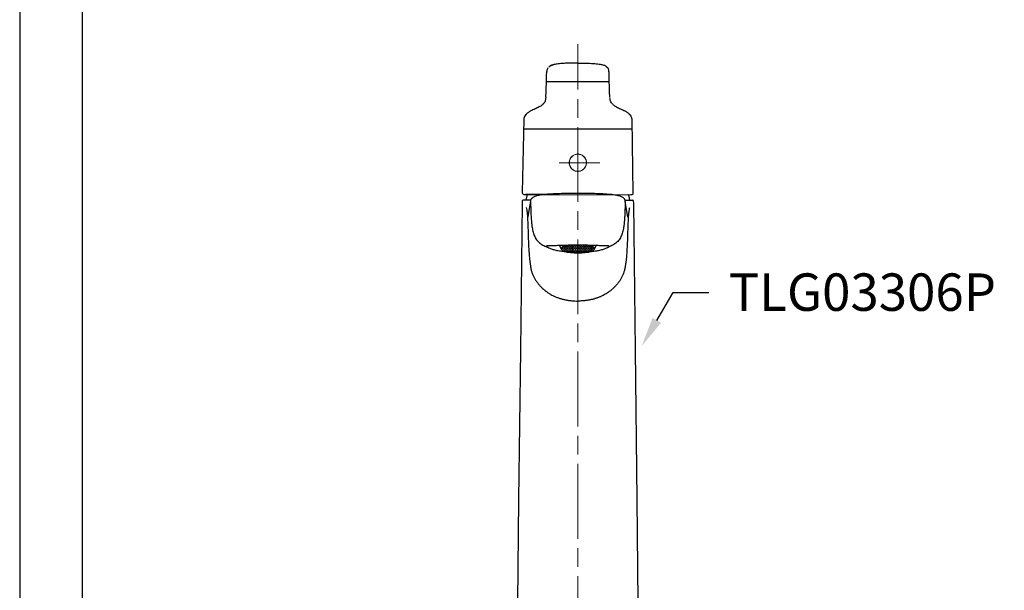
# Model space of a CAD drawing. Units: millimetres. Extents: x 0 to 210, y 0 to 297.
# Drawn here: x 0 to 79, y 171 to 217 of the extents above; entities that cross this region are included whole.
import ezdxf
from ezdxf import colors
from ezdxf.entities.mleader import LeaderData, LeaderLine
from ezdxf.math import Vec2, Vec3

# ---------------------------------------------------------------- set-up
doc = ezdxf.new("R2010")
doc.units = ezdxf.units.MM
doc.linetypes.add('AM_ISO08W050', pattern=[18, 12, -1.5, 3, -1.5])
for name, color, linetype, lineweight in [('AM_0', 7, 'Continuous', 25), ('AM_5', 4, 'Continuous', 13), ('AM_7', 4, 'AM_ISO08W050', 13), ('AM_8', 6, 'Continuous', 13)]:
    doc.layers.add(name, color=color, linetype=linetype, lineweight=lineweight)
doc.layers.add('繪圖線', color=7, linetype='Continuous')
doc.styles.get("Standard").update_dxf_attribs({"font": 'Microsoft JhengHei.ttf'})

msp = doc.modelspace()

# ---------------------------------------------------------------- hatches: boundary and pattern name
at = {"layer": 'AM_8', "lineweight": 13, "ltscale": 4}
h = msp.add_hatch(dxfattribs=at)
h.set_pattern_fill('HONEY', color=256, scale=0.02)
h.set_pattern_definition([(0, (-164.90056, 112.47871), (0.09525, 0.054992613), [0.0635, -0.127]), (120, (-164.90056, 112.47871), (-0.09525, 0.054992613), [0.0635, -0.127]), (60, (-164.90056, 112.47871), (2e-10, 0.109985226), [-0.127, 0.0635])])
edge = h.paths.add_edge_path()
edge.add_spline(control_points=[(44.777, 198.787), (44.777, 198.787), (44.652, 198.787), (44.422, 198.784), (44.191, 198.776), (44.085, 198.772)], knot_values=[0.721203, 0.721203, 0.721203, 0.721203, 0.721208, 0.872018, 1, 1, 1, 1], degree=3, periodic=0)
edge.add_line((44.085, 198.772), (44.047, 198.766))
edge.add_line((44.047, 198.766), (43.811, 198.714))
edge.add_line((43.811, 198.714), (43.626, 198.65))
edge.add_line((43.626, 198.65), (43.504, 198.577))
edge.add_line((43.504, 198.577), (43.451, 198.498))
edge.add_line((43.451, 198.498), (43.469, 198.419))
edge.add_line((43.469, 198.419), (43.557, 198.342))
edge.add_line((43.557, 198.342), (43.711, 198.273))
edge.add_line((43.711, 198.273), (43.923, 198.215))
edge.add_line((43.923, 198.215), (44.181, 198.171))
edge.add_line((44.181, 198.171), (44.47, 198.144))
edge.add_line((44.47, 198.144), (44.777, 198.135))
edge.add_line((44.777, 198.135), (45.083, 198.144))
edge.add_line((45.083, 198.144), (45.373, 198.171))
edge.add_line((45.373, 198.171), (45.631, 198.215))
edge.add_line((45.631, 198.215), (45.842, 198.273))
edge.add_line((45.842, 198.273), (45.997, 198.342))
edge.add_line((45.997, 198.342), (46.085, 198.419))
edge.add_line((46.085, 198.419), (46.103, 198.498))
edge.add_line((46.103, 198.498), (46.049, 198.577))
edge.add_line((46.049, 198.577), (45.927, 198.65))
edge.add_line((45.927, 198.65), (45.743, 198.714))
edge.add_line((45.743, 198.714), (45.507, 198.766))
edge.add_line((45.507, 198.766), (45.467, 198.772))
edge.add_spline(control_points=[(45.467, 198.772), (45.361, 198.776), (45.132, 198.784), (44.902, 198.787), (44.777, 198.787), (44.777, 198.787)], knot_values=[0.721772, 0.721772, 0.721772, 0.721772, 0.849185, 0.999995, 1, 1, 1, 1], degree=3, periodic=0)

# ---------------------------------------------------------------- linework, layer by layer
at = {"color": 7, "linetype": 'Continuous', "lineweight": 25}
for p, q in [((42.277, 212.613), (42.277, 212.606)), ((42.277, 212.613), (42.277, 212.607)), ((42.277, 212.606), (42.277, 212.601)), ((42.277, 212.6), (42.277, 212.601)), ((42.826, 213.235), (42.547, 213.117)), ((47.277, 212.606), (47.273, 212.695)), ((47.277, 212.613), (47.277, 212.607)), ((47.277, 212.6), (47.277, 212.601)), ((47.277, 212.462), (47.277, 212.601)), ((47.343, 210.659), (47.341, 210.68)), ((41.032, 209.551), (40.971, 209.507)), ((48.582, 209.507), (48.522, 209.551)), ((40.44, 208.844), (40.439, 208.787))]:
    msp.add_line(p, q, dxfattribs=at)
msp.add_lwpolyline([(0, 0), (210, 0), (210, 297), (0, 297)], close=True)
at = {"lineweight": 30}
msp.add_lwpolyline([(5, 5), (205, 5), (205, 292), (5, 292)], close=True, dxfattribs=at)
at = {"color": 7, "linetype": 'Continuous', "lineweight": 15}
msp.add_circle((44.777, 205.377), 0.68, dxfattribs=at)
at = {"color": 7, "linetype": 'Continuous', "lineweight": 25}
for points, knots in [([(44.777, 213.363), (44.569, 213.363), (44.152, 213.362), (43.586, 213.341), (43.118, 213.302), (42.793, 213.233), (42.56, 213.164), (42.479, 213.064), (42.448, 213.027)], [0, 0, 0, 0, 0.259979, 0.520154, 0.709026, 0.842774, 0.940233, 1, 1, 1, 1]), ([(44.777, 213.355), (44.537, 213.357), (44.113, 213.36), (43.691, 213.34), (43.508, 213.331)], [0, 0, 0, 0, 0.566957, 1, 1, 1, 1]), ([(44.777, 213.363), (44.985, 213.363), (45.402, 213.362), (45.968, 213.341), (46.436, 213.302), (46.76, 213.232), (46.989, 213.166), (47.067, 213.072), (47.153, 213.009)], [0, 0, 0, 0, 0.261721, 0.52364, 0.713778, 0.848421, 0.946534, 1, 1, 1, 1]), ([(42.232, 211.098), (42.235, 211.194), (42.243, 211.45), (42.257, 211.865), (42.269, 212.224), (42.277, 212.6), (42.273, 212.615)], [0, 0, 0, 0, 0.211456, 0.56262, 0.912655, 1, 1, 1, 1]), ([(42.392, 212.992), (42.372, 212.964), (42.326, 212.903), (42.289, 212.781), (42.274, 212.682), (42.274, 212.624), (42.273, 212.615)], [0, 0, 0, 0, 0.257755, 0.570084, 0.92901, 1, 1, 1, 1]), ([(47.274, 212.675), (47.272, 212.702), (47.269, 212.775), (47.229, 212.888), (47.189, 212.976), (47.154, 213.008), (47.153, 213.009)], [0, 0, 0, 0, 0.227953, 0.6042263, 0.9909865, 1, 1, 1, 1]), ([(47.322, 211.098), (47.319, 211.194), (47.31, 211.45), (47.297, 211.865), (47.285, 212.224), (47.278, 212.423), (47.277, 212.462)], [0, 0, 0, 0, 0.211456, 0.56262, 0.912655, 1, 1, 1, 1]), ([(42.211, 210.667), (42.217, 210.754), (42.226, 210.897), (42.23, 211.041), (42.232, 211.098)], [0, 0, 0, 0, 0.604799, 1, 1, 1, 1]), ([(47.342, 210.667), (47.337, 210.754), (47.328, 210.897), (47.324, 211.041), (47.322, 211.098)], [0, 0, 0, 0, 0.604799, 1, 1, 1, 1]), ([(42.044, 210.127), (42.023, 210.103), (41.977, 210.051), (41.893, 209.98), (41.79, 209.909), (41.663, 209.836), (41.512, 209.761), (41.344, 209.685), (41.177, 209.612), (41.069, 209.559), (41.016, 209.533)], [0, 0, 0, 0, 0.08125, 0.17236, 0.276166, 0.391909, 0.541295, 0.697932, 0.852956, 1, 1, 1, 1]), ([(42.211, 210.666), (42.177, 210.418), (42.157, 210.313), (42.097, 210.193), (42.045, 210.137), (42.029, 210.12)], [0, 0, 0, 0, 0.414577, 0.818027, 1, 1, 1, 1]), ([(42.211, 210.666), (42.211, 210.667), (42.211, 210.667), (42.211, 210.667), (42.211, 210.666)], [0, 0, 0, 0, 0.996038, 1, 1, 1, 1]), ([(47.342, 210.666), (47.342, 210.667), (47.342, 210.667), (47.342, 210.667), (47.342, 210.667)], [0, 0, 0, 0, 0.996038, 1, 1, 1, 1]), ([(47.521, 210.12), (47.518, 210.123), (47.48, 210.16), (47.425, 210.254), (47.366, 210.417), (47.353, 210.541), (47.347, 210.612)], [0, 0, 0, 0, 0.024091, 0.30006, 0.600352, 1, 1, 1, 1]), ([(47.51, 210.127), (47.531, 210.103), (47.577, 210.051), (47.661, 209.98), (47.763, 209.909), (47.891, 209.836), (48.042, 209.761), (48.209, 209.685), (48.377, 209.612), (48.485, 209.559), (48.537, 209.533)], [0, 0, 0, 0, 0.08125, 0.17236, 0.276166, 0.391909, 0.541295, 0.697932, 0.852956, 1, 1, 1, 1]), ([(41.016, 209.532), (40.979, 209.512), (40.875, 209.454), (40.733, 209.359), (40.647, 209.266), (40.614, 209.23)], [0, 0, 0, 0, 0.254399, 0.704659, 1, 1, 1, 1]), ([(48.538, 209.532), (48.575, 209.512), (48.648, 209.472), (48.747, 209.406), (48.834, 209.34), (48.908, 209.271), (48.956, 209.219), (48.977, 209.188), (48.981, 209.182)], [0, 0, 0, 0, 0.22588, 0.434421, 0.625946, 0.801771, 0.961871, 1, 1, 1, 1]), ([(40.65, 209.26), (40.637, 209.249), (40.574, 209.2), (40.501, 209.085), (40.446, 208.961), (40.436, 208.89), (40.433, 208.872)], [0, 0, 0, 0, 0.111356, 0.530052, 0.878249, 1, 1, 1, 1]), ([(49.122, 208.874), (49.111, 208.921), (49.083, 209.028), (49.004, 209.17), (48.922, 209.243), (48.886, 209.275)], [0, 0, 0, 0, 0.30694, 0.700337, 1, 1, 1, 1])]:
    msp.add_open_spline(points, degree=3, knots=knots, dxfattribs=at)
at = {"color": 7, "linetype": 'Continuous', "lineweight": 15}
for points, knots in [([(44.121, 205.624), (44.111, 205.592), (44.09, 205.528), (44.076, 205.422), (44.077, 205.31), (44.098, 205.195), (44.138, 205.084), (44.195, 204.983), (44.269, 204.891), (44.357, 204.813), (44.458, 204.751), (44.564, 204.708), (44.671, 204.682), (44.741, 204.679), (44.777, 204.677)], [0, 0, 0, 0, 0.0740163, 0.1497137, 0.2351461, 0.3231045, 0.4081457, 0.4955573, 0.58111, 0.6690798, 0.7553567, 0.8442053, 0.9211911, 1, 1, 1, 1]), ([(44.777, 206.077), (44.739, 206.076), (44.624, 206.07), (44.438, 206.004), (44.251, 205.86), (44.158, 205.717), (44.125, 205.634), (44.121, 205.624)], [0, 0, 0, 0, 0.134028, 0.408354, 0.682757, 0.961788, 1, 1, 1, 1]), ([(44.777, 206.077), (44.815, 206.076), (44.93, 206.07), (45.115, 206.004), (45.302, 205.86), (45.396, 205.717), (45.428, 205.634), (45.432, 205.624)], [0, 0, 0, 0, 0.134028, 0.408354, 0.682757, 0.961788, 1, 1, 1, 1]), ([(45.432, 205.624), (45.443, 205.592), (45.464, 205.528), (45.478, 205.422), (45.477, 205.31), (45.456, 205.195), (45.416, 205.084), (45.359, 204.983), (45.285, 204.891), (45.197, 204.813), (45.096, 204.751), (44.99, 204.708), (44.882, 204.682), (44.812, 204.679), (44.777, 204.677)], [0, 0, 0, 0, 0.074016, 0.149714, 0.235146, 0.323105, 0.408146, 0.495557, 0.58111, 0.66908, 0.755357, 0.844205, 0.921191, 1, 1, 1, 1])]:
    msp.add_open_spline(points, degree=3, knots=knots, dxfattribs=at)
at = {"layer": 'AM_0', "color": 7, "linetype": 'Continuous', "lineweight": 25}
for p, q in [((40.433, 208.872), (40.316, 202.994)), ((49.221, 202.935), (49.122, 208.874)), ((40.301, 202.316), (40.299, 202.112)), ((40.525, 202.818), (40.531, 202.817)), ((40.527, 202.815), (40.533, 202.815)), ((40.531, 202.817), (42.068, 202.817)), ((40.533, 202.815), (40.605, 202.815)), ((42.068, 202.817), (40.567, 202.817)), ((40.605, 202.815), (42.454, 202.815)), ((40.724, 202.805), (49.03, 202.82)), ((40.986, 202.32), (40.986, 202.32)), ((41.078, 202.519), (41.075, 202.516)), ((48.476, 202.519), (48.478, 202.516)), ((48.568, 202.32), (48.568, 202.32)), ((49.029, 202.818), (49.022, 202.817)), ((49.255, 202.112), (49.253, 202.316)), ((40.738, 201.001), (40.783, 199.721)), ((40.774, 201.061), (40.774, 201.058)), ((48.782, 201.046), (48.779, 201.062)), ((43.304, 198.719), (43.461, 198.43)), ((46.092, 198.43), (46.249, 198.719))]:
    msp.add_line(p, q, dxfattribs=at)
at = {"layer": 'AM_0', "color": 7, "linetype": 'Continuous', "lineweight": 25, "flags": 128}
for points in [[(40.979, 202.283), (40.933, 202.008), (40.774, 201.061)], [(40.986, 202.32), (40.984, 202.306), (40.984, 202.284)], [(48.568, 202.32), (48.569, 202.306), (48.57, 202.284)], [(48.779, 201.061), (48.765, 201.145), (48.574, 202.283)], [(48.949, 202.375), (48.882, 202.674), (48.842, 202.822)], [(40.299, 202.112), (40.164, 190.346), (40.028, 178.375)], [(49.526, 178.375), (49.389, 190.346), (49.255, 202.112)], [(44.108, 198.775), (44.047, 198.766), (43.811, 198.714), (43.626, 198.65), (43.504, 198.577), (43.451, 198.498), (43.469, 198.419), (43.557, 198.342), (43.711, 198.273), (43.923, 198.215), (44.181, 198.171), (44.47, 198.144), (44.777, 198.135)], [(44.777, 198.135), (45.083, 198.144), (45.373, 198.171), (45.631, 198.215), (45.842, 198.273), (45.997, 198.342), (46.085, 198.419), (46.103, 198.498), (46.049, 198.577), (45.927, 198.65), (45.743, 198.714), (45.507, 198.766), (45.419, 198.779)], [(40.028, 178.375), (39.902, 167.375), (39.777, 156.375)], [(49.777, 156.375), (49.651, 167.375), (49.526, 178.375)]]:
    msp.add_lwpolyline(points, dxfattribs=at)
at = {"layer": 'AM_0', "color": 7, "linetype": 'Continuous', "lineweight": 25}
for centre, radius, start, end in [((40.366, 202.315), 0.06, 90.02998, 179.3779), ((49.188, 202.315), 0.06, 0.6221, 89.97002), ((40.971, 201.028), 0.199, 170.85416, 181.98876), ((48.582, 201.028), 0.2, 358.0163, 9.0559)]:
    msp.add_arc(centre, radius, start, end, dxfattribs=at)
for points, knots in [([(40.306, 202.316), (40.304, 202.316), (40.3, 202.316), (40.303, 202.316), (40.305, 202.316)], [0, 0, 0, 0, 0.576715, 1, 1, 1, 1]), ([(40.319, 202.992), (40.318, 202.982), (40.316, 202.939), (40.353, 202.866), (40.438, 202.821), (40.499, 202.821), (40.526, 202.821)], [0, 0, 0, 0, 0.103997, 0.41548, 0.730114, 1, 1, 1, 1]), ([(40.321, 202.99), (40.32, 202.979), (40.318, 202.937), (40.355, 202.864), (40.441, 202.819), (40.501, 202.819), (40.528, 202.818)], [0, 0, 0, 0, 0.103997, 0.41548, 0.730114, 1, 1, 1, 1]), ([(40.637, 202.375), (40.59, 202.375), (40.549, 202.375), (40.477, 202.375), (40.447, 202.375), (40.424, 202.375)], [0, 0, 0, 0, 0.5, 0.5, 1, 1, 1, 1]), ([(40.995, 202.375), (40.944, 202.375), (40.801, 202.375), (40.701, 202.375), (40.637, 202.375)], [0, 0, 0, 0, 0.358568, 1, 1, 1, 1]), ([(41.076, 202.515), (41.071, 202.512), (41.044, 202.492), (41.023, 202.452), (40.991, 202.394), (40.981, 202.327), (40.981, 202.311), (40.98, 202.308)], [0, 0, 0, 0, 0.039812, 0.214566, 0.384426, 0.882994, 1, 1, 1, 1]), ([(40.986, 202.322), (40.986, 202.321), (40.985, 202.31), (40.982, 202.297), (40.98, 202.284)], [0, 0, 0, 0, 0.039528, 1, 1, 1, 1]), ([(44.777, 202.914), (44.342, 202.911), (43.686, 202.907), (42.818, 202.875), (42.222, 202.837), (41.741, 202.781), (41.405, 202.701), (41.197, 202.62), (41.112, 202.542), (41.082, 202.514)], [0, 0, 0, 0, 0.32954, 0.497132, 0.648984, 0.774337, 0.873529, 0.954923, 1, 1, 1, 1]), ([(48.472, 202.515), (48.443, 202.541), (48.36, 202.617), (48.16, 202.697), (47.834, 202.778), (47.358, 202.834), (46.76, 202.874), (45.882, 202.906), (45.218, 202.911), (44.777, 202.914)], [0, 0, 0, 0, 0.043012, 0.122949, 0.22083, 0.34505, 0.496848, 0.665912, 1, 1, 1, 1]), ([(48.572, 202.313), (48.572, 202.323), (48.572, 202.35), (48.543, 202.43), (48.522, 202.471), (48.492, 202.502), (48.479, 202.516)], [0, 0, 0, 0, 0.265861, 0.753085, 0.887782, 1, 1, 1, 1]), ([(48.574, 202.284), (48.573, 202.287), (48.571, 202.301), (48.569, 202.312), (48.568, 202.321)], [0, 0, 0, 0, 0.231933, 1, 1, 1, 1]), ([(48.586, 202.375), (48.628, 202.375), (48.761, 202.375), (48.853, 202.375), (48.916, 202.375)], [0, 0, 0, 0, 0.312805, 1, 1, 1, 1]), ([(48.916, 202.375), (48.964, 202.375), (49.005, 202.375), (49.076, 202.375), (49.106, 202.375), (49.13, 202.375)], [0, 0, 0, 0, 0.5, 0.5, 1, 1, 1, 1]), ([(49.03, 202.82), (49.064, 202.822), (49.128, 202.825), (49.206, 202.871), (49.217, 202.918), (49.221, 202.935)], [0, 0, 0, 0, 0.415335, 0.795603, 1, 1, 1, 1]), ([(49.248, 202.316), (49.25, 202.316), (49.254, 202.316), (49.25, 202.316), (49.249, 202.316)], [0, 0, 0, 0, 0.576715, 1, 1, 1, 1]), ([(40.636, 201.773), (40.649, 201.718), (40.683, 201.573), (40.707, 201.337), (40.729, 201.109), (40.735, 201.037), (40.738, 201.001)], [0, 0, 0, 0, 0.1111898, 0.2872174, 0.6394791, 1, 1, 1, 1]), ([(48.916, 201.766), (48.904, 201.713), (48.871, 201.571), (48.847, 201.337), (48.824, 201.109), (48.818, 201.037), (48.77, 199.721)], [0, 0, 0, 0, 0.106554, 0.283499, 0.637599, 1, 1, 1, 1]), ([(40.772, 201.046), (40.769, 201.03), (40.765, 201.01), (40.767, 201.015), (40.767, 201.016)], [0, 0, 0, 0, 0.786498, 1, 1, 1, 1]), ([(41.01, 201.331), (41.01, 201.315), (41.017, 201.175), (41.03, 200.912), (41.059, 200.54), (41.105, 200.169), (41.18, 199.801), (41.305, 199.445), (41.505, 199.12), (41.79, 198.864), (42.059, 198.722), (42.223, 198.659), (42.27, 198.643)], [0.3629747, 0.3629747, 0.3629747, 0.3629747, 0.3701659, 0.425051, 0.479936, 0.534821, 0.5897061, 0.6445911, 0.6994762, 0.7543612, 0.8092462, 0.8304669, 0.8304669, 0.8304669, 0.8304669]), ([(48.544, 201.331), (48.543, 201.315), (48.537, 201.175), (48.524, 200.912), (48.495, 200.54), (48.449, 200.169), (48.373, 199.801), (48.248, 199.445), (48.048, 199.12), (47.764, 198.864), (47.495, 198.722), (47.33, 198.659), (47.284, 198.643)], [0.3629747, 0.3629747, 0.3629747, 0.3629747, 0.3701659, 0.425051, 0.479936, 0.534821, 0.5897061, 0.6445911, 0.6994762, 0.7543612, 0.8092462, 0.8304669, 0.8304669, 0.8304669, 0.8304669]), ([(40.783, 199.721), (40.789, 199.557), (40.798, 199.312), (40.812, 198.985), (40.823, 198.74), (40.835, 198.496), (40.85, 198.252), (40.866, 198.008), (40.887, 197.764), (40.909, 197.562), (40.93, 197.401), (40.947, 197.28), (40.964, 197.159), (40.98, 197.054), (40.993, 196.973), (41.008, 196.894), (41.035, 196.76), (41.092, 196.565), (41.184, 196.339), (41.294, 196.121), (41.42, 195.914), (41.539, 195.749), (41.64, 195.622), (41.746, 195.5), (41.887, 195.354), (42.067, 195.191), (42.225, 195.067), (42.322, 194.998), (42.353, 194.977)], [0.1405074, 0.1405074, 0.1405074, 0.1405074, 0.1942187, 0.2210781, 0.2479375, 0.2747969, 0.3016563, 0.3285156, 0.355375, 0.3822344, 0.3956641, 0.4090937, 0.4225234, 0.4359531, 0.4444444, 0.4493828, 0.4628125, 0.4896719, 0.5165312, 0.5433906, 0.57025, 0.5971094, 0.6105391, 0.6239687, 0.6508281, 0.6776875, 0.7045469, 0.7171342, 0.7171342, 0.7171342, 0.7171342]), ([(48.77, 199.721), (48.765, 199.557), (48.756, 199.312), (48.742, 198.985), (48.731, 198.74), (48.718, 198.496), (48.704, 198.252), (48.687, 198.008), (48.666, 197.764), (48.645, 197.562), (48.624, 197.401), (48.607, 197.28), (48.59, 197.159), (48.574, 197.054), (48.561, 196.973), (48.546, 196.894), (48.518, 196.76), (48.461, 196.565), (48.37, 196.339), (48.26, 196.121), (48.133, 195.914), (48.015, 195.749), (47.913, 195.622), (47.807, 195.5), (47.667, 195.354), (47.486, 195.191), (47.329, 195.067), (47.232, 194.998), (47.2, 194.977)], [0.1405074, 0.1405074, 0.1405074, 0.1405074, 0.1942187, 0.2210781, 0.2479375, 0.2747969, 0.3016563, 0.3285156, 0.355375, 0.3822344, 0.3956641, 0.4090937, 0.4225234, 0.4359531, 0.4444444, 0.4493828, 0.4628125, 0.4896719, 0.5165312, 0.5433906, 0.57025, 0.5971094, 0.6105391, 0.6239687, 0.6508281, 0.6776875, 0.7045469, 0.7171342, 0.7171342, 0.7171342, 0.7171342]), ([(44.777, 198.187), (44.739, 198.187), (44.701, 198.187), (44.625, 198.188), (44.588, 198.188), (44.475, 198.19), (44.401, 198.192), (44.252, 198.198), (44.179, 198.201), (44.033, 198.209), (43.96, 198.214), (43.749, 198.231), (43.614, 198.246), (43.355, 198.28), (43.231, 198.301), (43.004, 198.348), (42.899, 198.373), (42.757, 198.414), (42.712, 198.429), (42.628, 198.458), (42.589, 198.472), (42.481, 198.516), (42.421, 198.544), (42.349, 198.585), (42.329, 198.598), (42.303, 198.616), (42.295, 198.621), (42.281, 198.633), (42.275, 198.638), (42.27, 198.643)], [0, 0, 0, 0, 0.03125, 0.03125, 0.0625, 0.0625, 0.125, 0.125, 0.1875, 0.1875, 0.25, 0.25, 0.375, 0.375, 0.5, 0.5, 0.625, 0.625, 0.6875, 0.6875, 0.75, 0.75, 0.875, 0.875, 0.9375, 0.9375, 0.96875, 0.96875, 1, 1, 1, 1]), ([(42.285, 198.716), (42.311, 198.724), (42.349, 198.729), (42.448, 198.734), (42.509, 198.735), (42.617, 198.737), (42.657, 198.738), (42.741, 198.739), (42.785, 198.741), (42.925, 198.745), (43.027, 198.749), (43.196, 198.756), (43.255, 198.758), (43.376, 198.763), (43.438, 198.765), (43.629, 198.772), (43.762, 198.776), (43.971, 198.78), (44.043, 198.782), (44.187, 198.784), (44.259, 198.785), (44.405, 198.786), (44.479, 198.786), (44.59, 198.786), (44.627, 198.787), (44.683, 198.787), (44.702, 198.787), (44.739, 198.787), (44.758, 198.787), (44.777, 198.787)], [0, 0, 0, 0, 0.125, 0.125, 0.25, 0.25, 0.3125, 0.3125, 0.375, 0.375, 0.5, 0.5, 0.5625, 0.5625, 0.625, 0.625, 0.75, 0.75, 0.8125, 0.8125, 0.875, 0.875, 0.9375, 0.9375, 0.96875, 0.96875, 0.984375, 0.984375, 1, 1, 1, 1]), ([(42.32, 198.714), (42.317, 198.714), (42.315, 198.714), (42.329, 198.716), (42.33, 198.717)], [0, 0, 0, 0, 0.91451, 1, 1, 1, 1]), ([(44.777, 198.787), (44.795, 198.787), (44.814, 198.787), (44.852, 198.787), (44.908, 198.787), (44.964, 198.786), (45.075, 198.786), (45.148, 198.786), (45.294, 198.785), (45.367, 198.784), (45.511, 198.782), (45.582, 198.78), (45.792, 198.776), (45.925, 198.772), (46.116, 198.765), (46.178, 198.763), (46.299, 198.758), (46.358, 198.756), (46.526, 198.749), (46.629, 198.745), (46.769, 198.741), (46.813, 198.739), (46.897, 198.738), (46.936, 198.737), (47.045, 198.735), (47.106, 198.734), (47.205, 198.729), (47.243, 198.724), (47.269, 198.716)], [0, 0, 0, 0, 0.015625, 0.015625, 0.03125, 0.0625, 0.0625, 0.125, 0.125, 0.1875, 0.1875, 0.25, 0.25, 0.375, 0.375, 0.4375, 0.4375, 0.5, 0.5, 0.625, 0.625, 0.6875, 0.6875, 0.75, 0.75, 0.875, 0.875, 1, 1, 1, 1]), ([(47.284, 198.643), (47.273, 198.633), (47.26, 198.622), (47.225, 198.598), (47.204, 198.585), (47.133, 198.544), (47.073, 198.516), (46.965, 198.472), (46.926, 198.458), (46.841, 198.429), (46.796, 198.414), (46.654, 198.373), (46.55, 198.348), (46.323, 198.301), (46.199, 198.28), (45.94, 198.246), (45.805, 198.231), (45.593, 198.214), (45.521, 198.209), (45.375, 198.201), (45.301, 198.198), (45.079, 198.19), (44.929, 198.187), (44.777, 198.187)], [0, 0, 0, 0, 0.0625, 0.0625, 0.125, 0.125, 0.25, 0.25, 0.3125, 0.3125, 0.375, 0.375, 0.5, 0.5, 0.625, 0.625, 0.75, 0.75, 0.8125, 0.8125, 0.875, 0.875, 1, 1, 1, 1]), ([(47.228, 198.715), (47.233, 198.712), (47.24, 198.709), (47.238, 198.713), (47.237, 198.714)], [0, 0, 0, 0, 0.7816569, 1, 1, 1, 1]), ([(42.353, 194.977), (42.383, 194.957), (42.441, 194.918), (42.53, 194.863), (42.64, 194.799), (42.74, 194.745), (42.846, 194.693), (42.974, 194.633), (43.126, 194.571), (43.283, 194.516), (43.403, 194.477), (43.524, 194.443), (43.689, 194.401), (43.858, 194.366), (44.01, 194.341), (44.145, 194.322), (44.315, 194.304), (44.541, 194.288), (44.698, 194.286), (44.777, 194.285)], [0, 0, 0, 0, 0.041468, 0.082366, 0.12274, 0.191109, 0.214764, 0.261678, 0.357117, 0.406925, 0.456321, 0.505374, 0.554115, 0.655944, 0.70799, 0.733953, 0.815901, 0.908018, 1, 1, 1, 1]), ([(47.2, 194.977), (47.149, 194.943), (47.046, 194.875), (46.884, 194.782), (46.743, 194.709), (46.626, 194.655), (46.535, 194.616), (46.443, 194.578), (46.348, 194.543), (46.251, 194.509), (46.151, 194.478), (46.05, 194.449), (45.946, 194.421), (45.84, 194.397), (45.732, 194.374), (45.621, 194.354), (45.508, 194.336), (45.392, 194.321), (45.274, 194.308), (45.153, 194.298), (45.03, 194.291), (44.904, 194.286), (44.82, 194.285), (44.777, 194.285)], [0, 0, 0, 0, 0.071817, 0.144909, 0.219471, 0.257585, 0.296159, 0.335224, 0.374807, 0.414927, 0.455607, 0.496869, 0.538744, 0.581274, 0.62451, 0.6685, 0.713282, 0.758883, 0.805327, 0.852634, 0.900827, 0.949936, 1, 1, 1, 1])]:
    msp.add_open_spline(points, degree=3, knots=knots, dxfattribs=at)
for points in [[(40.424, 202.375), (40.371, 202.375), (40.351, 202.375), (40.366, 202.375)], [(49.13, 202.375), (49.183, 202.375), (49.203, 202.375), (49.188, 202.375)]]:
    msp.add_open_spline(points, degree=3, dxfattribs=at)
at = {"layer": 'AM_0', "lineweight": 25}
for points, knots in [([(40.977, 202.243), (40.978, 202.219), (40.98, 202.143), (40.985, 202.013), (40.991, 201.844), (40.995, 201.72), (41.001, 201.545), (41.005, 201.438), (41.01, 201.331)], [0.8304669, 0.8304669, 0.8304669, 0.8304669, 0.8443192, 0.874779, 0.9052389, 0.9356987, 0.9356987, 0.9833925, 0.9833925, 0.9833925, 0.9833925]), ([(48.577, 202.243), (48.576, 202.219), (48.573, 202.143), (48.569, 202.013), (48.563, 201.844), (48.559, 201.72), (48.552, 201.545), (48.548, 201.438), (48.544, 201.331)], [0.8304669, 0.8304669, 0.8304669, 0.8304669, 0.8443192, 0.874779, 0.9052389, 0.9356987, 0.9356987, 0.9833925, 0.9833925, 0.9833925, 0.9833925]), ([(42.27, 198.643), (42.265, 198.647), (42.261, 198.651), (42.255, 198.66), (42.252, 198.664), (42.247, 198.675), (42.245, 198.681), (42.249, 198.7), (42.262, 198.709), (42.285, 198.716)], [0, 0, 0, 0, 0.125, 0.125, 0.25, 0.25, 0.5, 0.5, 1, 1, 1, 1])]:
    msp.add_open_spline(points, degree=3, knots=knots, dxfattribs=at)
at = {"layer": 'AM_5', "color": 0, "lineweight": 25, "ltscale": 4}
msp.add_line((40.714, 202.815), (40.615, 202.375), dxfattribs=at)
at = {"layer": 'AM_7', "ltscale": 0.5}
for p, q in [((44.777, 112.233), (44.777, 214.87)), ((43.273, 205.377), (46.534, 205.377))]:
    msp.add_line(p, q, dxfattribs=at)
at = {"layer": '繪圖線'}
for p, q in [((42.258, 211.894), (47.296, 211.894)), ((40.418, 208.104), (49.135, 208.104))]:
    msp.add_line(p, q, dxfattribs=at)

# ---------------------------------------------------------------- leaders
at = {"layer": '繪圖線', "color": 3}
ml = msp.add_multileader_mtext('Standard', dxfattribs=at)
ml.set_content('\\A1;{\\C2;TLG03306P}', color=3)
ml.set_leader_properties(color=256, linetype='ByLayer', lineweight=-1)
ml.build(insert=Vec2(0, 0))
ml.multileader.update_dxf_attribs({"arrow_head_size": 2.395})
ctx = ml.context
ctx.base_point, ctx.char_height, ctx.arrow_head_size, ctx.landing_gap_size, ctx.plane_origin = Vec3(55.28, 194.975), 3, 2.395, 1.597, Vec3(49.894, 190.675)
notes = []
notes.append((ctx, [(0, (1, 1, 0), (52.43, 194.975), (1, 0), 2.85, [(0, [(49.894, 190.675)], 0, [])])]))
ctx.mtext.insert, ctx.mtext.flow_direction = Vec3(56.877, 196.501), 5
for ctx, leaders in notes:
    for number, flags, end, landing, length, lines in leaders:
        leader = LeaderData()
        leader.index, (leader.has_last_leader_line, leader.has_dogleg_vector, leader.attachment_direction) = number, flags
        leader.last_leader_point, leader.dogleg_vector, leader.dogleg_length = Vec3(end), Vec3(landing), length
        for number, points, colour, breaks in lines:
            line = LeaderLine()
            line.index, line.vertices, line.color, line.breaks = number, Vec3.list(points), colors.encode_raw_color(colour), breaks
            leader.lines.append(line)
        ctx.leaders.append(leader)

doc.saveas('drawing.dxf')
